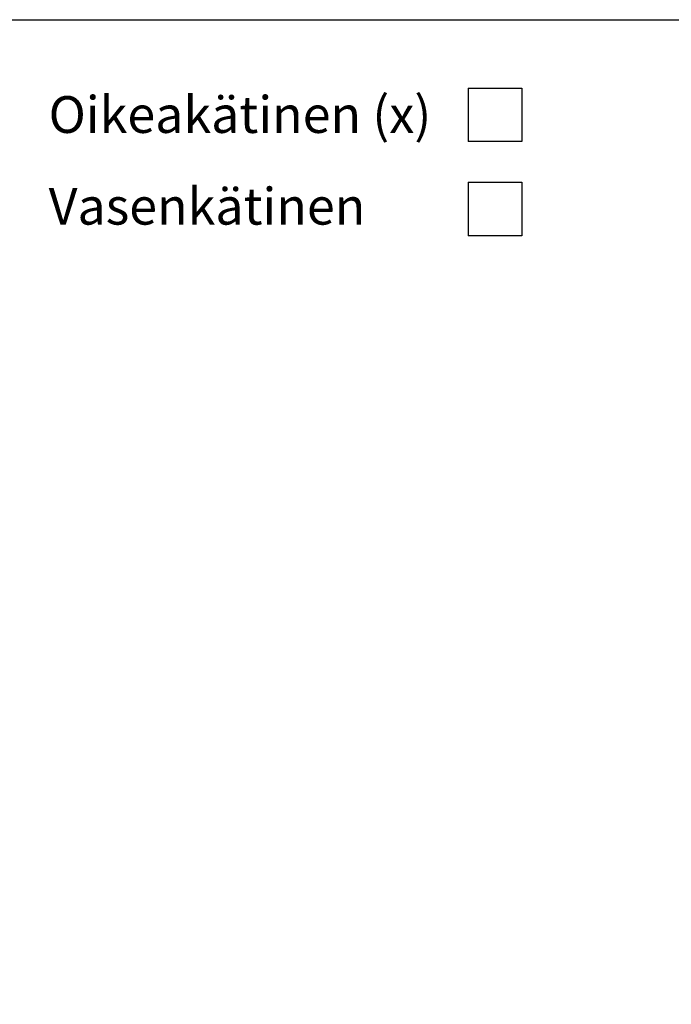
# Model space of a CAD drawing. Units: millimetres. Extents: x 0 to 8402, y -2 to 5940.
# Drawn here: x 5188 to 6428, y 4066 to 5940 of the extents above; entities that cross this region are included whole.
import ezdxf

# ---------------------------------------------------------------- set-up
doc = ezdxf.new("R2010")
doc.units = ezdxf.units.MM
doc.header["$LTSCALE"] = 85
doc.layers.add('Teksti', color=5, linetype='Continuous')
doc.styles.add('Huom', font='arial.ttf')

msp = doc.modelspace()

# ---------------------------------------------------------------- linework, layer by layer
at = {"layer": 'Teksti'}
for p, q in [((6041.4, 5809.8), (6143.2, 5809.8)), ((6041.4, 5809.8), (6041.4, 5708)), ((6143.2, 5809.8), (6143.2, 5708)), ((6143.2, 5708), (6041.4, 5708)), ((6041.4, 5630.6), (6143.2, 5630.6)), ((6041.4, 5630.6), (6041.4, 5528.8)), ((6143.2, 5630.6), (6143.2, 5528.8)), ((6143.2, 5528.8), (6041.4, 5528.8))]:
    msp.add_line(p, q, dxfattribs=at)
msp.add_lwpolyline([(0, 0), (0, 5940), (8400, 5940), (8400, 0), (0, 0)], dxfattribs=at)

# ---------------------------------------------------------------- texts
at = {"layer": 'Teksti', "style": 'Huom'}
for s, p in [('Oikeakätinen (x)', (5242.8, 5724.5)), ('Vasenkätinen', (5242.8, 5550))]:
    msp.add_text(s, height=70, dxfattribs=at).set_placement(p)

doc.saveas('drawing.dxf')
